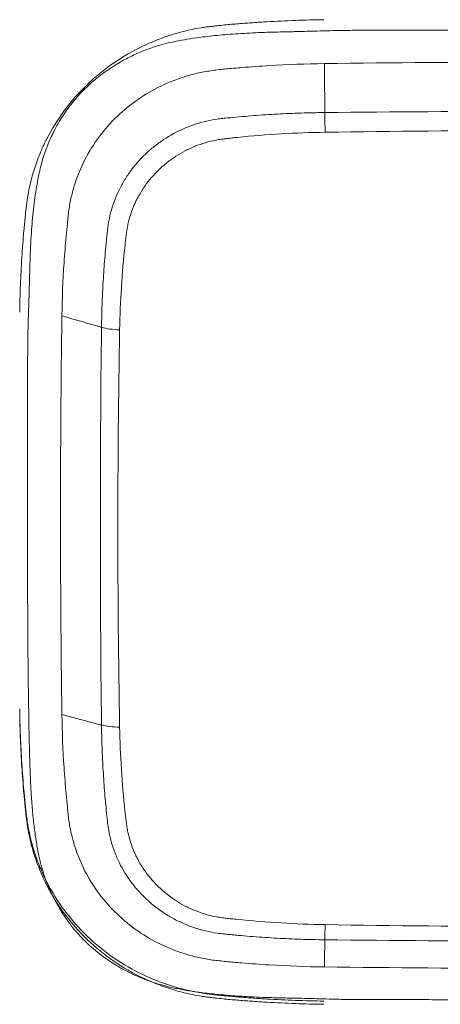
# Model space of a CAD drawing. Units: millimetres. Extents: x -1 to 362, y 24 to 281.
# Drawn here: x 166 to 166, y 198 to 200 of the extents above; entities that cross this region are included whole.
import ezdxf

# ---------------------------------------------------------------- set-up
doc = ezdxf.new("R2010")
doc.units = ezdxf.units.MM

msp = doc.modelspace()

# ---------------------------------------------------------------- linework, layer by layer
at = {"lineweight": 18}
for points, knots in [([(166.2288, 200.1978), (166.2087, 200.1975), (166.1686, 200.1965), (166.118, 200.194), (166.0787, 200.1915), (166.0485, 200.1893), (166.023, 200.1871), (166.0051, 200.1852), (165.9945, 200.1841), (165.9873, 200.1832), (165.9774, 200.182), (165.9653, 200.1801), (165.9438, 200.1762), (165.9139, 200.1687), (165.879, 200.1569), (165.8343, 200.1378), (165.7813, 200.1073), (165.725, 200.0612), (165.6771, 200.007), (165.6456, 199.9561), (165.6257, 199.913), (165.6135, 199.8795), (165.6058, 199.8508), (165.6017, 199.8301), (165.5998, 199.8185), (165.5985, 199.809), (165.5977, 199.8021), (165.5964, 199.792), (165.5946, 199.7749), (165.5922, 199.7504), (165.5899, 199.7215), (165.5873, 199.6836), (165.5847, 199.6352), (165.5837, 199.5967), (165.5834, 199.5775)], [0, 0, 0, 0, 0.0625, 0.125, 0.15625, 0.1875, 0.21875, 0.234375, 0.242188, 0.25, 0.257812, 0.265625, 0.28125, 0.3125, 0.34375, 0.375, 0.4375, 0.5, 0.5625, 0.625, 0.65625, 0.6875, 0.71875, 0.734375, 0.742188, 0.75, 0.757812, 0.765625, 0.78125, 0.8125, 0.84375, 0.875, 0.9375, 1, 1, 1, 1]), ([(167.7401, 199.1471), (167.7401, 199.1881), (167.7401, 199.2611), (167.7401, 199.3569), (167.74, 199.4253), (167.74, 199.4711), (167.7398, 199.5027), (167.7395, 199.5284), (167.7391, 199.5519), (167.7385, 199.5713), (167.738, 199.587), (167.7377, 199.5995), (167.7373, 199.6113), (167.737, 199.6224), (167.7367, 199.6327), (167.7364, 199.6424), (167.7362, 199.6513), (167.7359, 199.6624), (167.7355, 199.6755), (167.735, 199.6901), (167.7346, 199.7031), (167.7339, 199.7177), (167.733, 199.7344), (167.7317, 199.7534), (167.7298, 199.7772), (167.7269, 199.8053), (167.7225, 199.8372), (167.7181, 199.8616), (167.7143, 199.8792), (167.7115, 199.8907), (167.7084, 199.9016), (167.705, 199.9125), (167.7011, 199.9235), (167.6967, 199.9348), (167.6918, 199.946), (167.6849, 199.9607), (167.6752, 199.9786), (167.6622, 199.9992), (167.6476, 200.019), (167.6344, 200.0347), (167.6233, 200.0466), (167.6146, 200.0551), (167.6056, 200.0635), (167.5962, 200.0715), (167.5864, 200.0793), (167.5762, 200.0869), (167.5657, 200.0942), (167.5528, 200.1024), (167.5377, 200.1114), (167.52, 200.1205), (167.5019, 200.1288), (167.4834, 200.136), (167.4668, 200.1416), (167.4521, 200.1458), (167.439, 200.1491), (167.4251, 200.1521), (167.4103, 200.1549), (167.3946, 200.1575), (167.378, 200.1599), (167.3605, 200.1621), (167.3421, 200.1641), (167.3228, 200.1659), (167.3026, 200.1675), (167.2816, 200.1688), (167.2571, 200.1701), (167.2283, 200.1712), (167.2025, 200.1718), (167.1826, 200.1722), (167.1671, 200.1726), (167.1489, 200.173), (167.1253, 200.1736), (167.1025, 200.1743), (167.0839, 200.1747), (167.0726, 200.175), (167.0647, 200.1751), (167.0564, 200.1752), (167.0466, 200.1753), (167.0355, 200.1754), (167.0228, 200.1755), (167.0087, 200.1755), (166.9932, 200.1756), (166.9762, 200.1756), (166.9578, 200.1756), (166.9379, 200.1757), (166.9166, 200.1757), (166.8812, 200.1757), (166.8258, 200.1757), (166.7446, 200.1758), (166.6445, 200.1757), (166.5541, 200.1757), (166.4816, 200.1757), (166.4353, 200.1757), (166.3945, 200.1756), (166.3592, 200.1756), (166.3294, 200.1755), (166.3052, 200.1754), (166.2866, 200.1752), (166.2727, 200.1751), (166.2586, 200.1748), (166.2394, 200.1743), (166.2166, 200.1737), (166.1933, 200.1731), (166.1757, 200.1726), (166.1611, 200.1723), (166.1452, 200.172), (166.1259, 200.1715), (166.1043, 200.1709), (166.0825, 200.17), (166.06, 200.1689), (166.0361, 200.1674), (166.0135, 200.1656), (165.9922, 200.1636), (165.9695, 200.1609), (165.9458, 200.1576), (165.9214, 200.1534), (165.8994, 200.1487), (165.8809, 200.1438), (165.8654, 200.1388), (165.852, 200.134), (165.8388, 200.1288), (165.8258, 200.123), (165.813, 200.1167), (165.8004, 200.1099), (165.7806, 200.0983), (165.7546, 200.0806), (165.7246, 200.0548), (165.6979, 200.0261), (165.6746, 199.9945), (165.6588, 199.9672), (165.6485, 199.9455), (165.6421, 199.9305), (165.6367, 199.9157), (165.6319, 199.9009), (165.6278, 199.8858), (165.6238, 199.8685), (165.62, 199.8486), (165.6164, 199.8261), (165.6133, 199.802), (165.6107, 199.7771), (165.6086, 199.7509), (165.6069, 199.7232), (165.6056, 199.6933), (165.6048, 199.668), (165.6043, 199.6485), (165.6039, 199.6356), (165.6036, 199.6233), (165.6032, 199.6084), (165.6027, 199.593), (165.6022, 199.5776), (165.6018, 199.5656), (165.6014, 199.5554), (165.6012, 199.5462), (165.6009, 199.5353), (165.6007, 199.5211), (165.6005, 199.5021), (165.6003, 199.4749), (165.6002, 199.4321), (165.6002, 199.366), (165.6001, 199.2738), (165.6001, 199.1675), (165.6001, 199.0631), (165.6003, 198.9767), (165.6006, 198.8832), (165.6017, 198.7775), (165.6033, 198.6854), (165.6047, 198.6298), (165.6053, 198.609), (165.606, 198.5907), (165.6068, 198.5726), (165.6079, 198.5543), (165.6092, 198.5354), (165.6112, 198.5119), (165.6141, 198.4843), (165.6186, 198.4532), (165.623, 198.4295), (165.6269, 198.4122), (165.6299, 198.4008), (165.633, 198.3899), (165.637, 198.3777), (165.642, 198.3641), (165.6484, 198.3492), (165.6563, 198.3327), (165.666, 198.3148), (165.678, 198.2959), (165.6911, 198.2777), (165.7054, 198.2603), (165.7172, 198.2477), (165.7257, 198.2392), (165.7307, 198.2346), (165.7359, 198.2299), (165.7413, 198.2253), (165.747, 198.2206), (165.7545, 198.2146), (165.7641, 198.2075), (165.7757, 198.1995), (165.7906, 198.19), (165.8092, 198.1795), (165.8316, 198.1687), (165.8548, 198.1593), (165.8743, 198.1528), (165.89, 198.1483), (165.9019, 198.1454), (165.9145, 198.1426), (165.9279, 198.14), (165.9421, 198.1376), (165.957, 198.1353), (165.9787, 198.1323), (166.008, 198.1292), (166.0457, 198.1262), (166.0814, 198.1242), (166.1157, 198.123), (166.1406, 198.1224), (166.1602, 198.122), (166.1751, 198.1217), (166.1931, 198.1213), (166.2156, 198.1207), (166.2379, 198.12), (166.257, 198.1195), (166.2716, 198.1192), (166.2857, 198.1191), (166.3039, 198.119), (166.328, 198.1189), (166.358, 198.1188), (166.394, 198.1187), (166.436, 198.1187), (166.4839, 198.1186), (166.5377, 198.1186), (166.5975, 198.1186), (166.6633, 198.1186), (166.735, 198.1186), (166.8127, 198.1186), (166.8811, 198.1186), (166.9364, 198.1187), (166.9747, 198.1187), (167.0072, 198.1188), (167.0339, 198.1189), (167.0549, 198.1191), (167.0707, 198.1192), (167.0856, 198.1196), (167.1042, 198.1201), (167.1263, 198.1207), (167.1491, 198.1213), (167.168, 198.1218), (167.1849, 198.1221), (167.199, 198.1224), (167.2123, 198.1227), (167.2243, 198.123), (167.2362, 198.1234), (167.2478, 198.1238), (167.2678, 198.1247), (167.2955, 198.1262), (167.33, 198.1289), (167.362, 198.1323), (167.3913, 198.1362), (167.4182, 198.1409), (167.4424, 198.1461), (167.4617, 198.1514), (167.4767, 198.1563), (167.4885, 198.1605), (167.5001, 198.1651), (167.5115, 198.1701), (167.5227, 198.1755), (167.5338, 198.1812), (167.5447, 198.1872), (167.5576, 198.1949), (167.5722, 198.2045), (167.5856, 198.2143), (167.596, 198.2226), (167.6037, 198.2291), (167.6098, 198.2344), (167.6144, 198.2387), (167.6176, 198.2418), (167.621, 198.2452), (167.6246, 198.2489), (167.6283, 198.2529), (167.6344, 198.2597), (167.6428, 198.2695), (167.6528, 198.2824), (167.6623, 198.2957), (167.6711, 198.3094), (167.6793, 198.3234), (167.6868, 198.3378), (167.6936, 198.3525), (167.6998, 198.3674), (167.7046, 198.3809), (167.7084, 198.393), (167.7114, 198.4038), (167.7143, 198.4153), (167.7175, 198.4303), (167.7211, 198.4492), (167.7246, 198.4723), (167.7277, 198.4967), (167.7303, 198.5227), (167.7325, 198.5503), (167.734, 198.5774), (167.7351, 198.6056), (167.7358, 198.6286), (167.7363, 198.6487), (167.7368, 198.6642), (167.7373, 198.6815), (167.7378, 198.7004), (167.7384, 198.7176), (167.7388, 198.7326), (167.7391, 198.7452), (167.7393, 198.7586), (167.7395, 198.7726), (167.7397, 198.7874), (167.7398, 198.8029), (167.7399, 198.8237), (167.74, 198.8553), (167.7401, 198.9034), (167.7401, 198.9691), (167.7401, 199.0522), (167.7401, 199.1135), (167.7401, 199.1471)], [0, 0, 0, 0, 0.016438, 0.029227, 0.038367, 0.043857, 0.047581, 0.051012, 0.054152, 0.057, 0.058769, 0.060442, 0.062019, 0.063499, 0.064883, 0.066171, 0.067362, 0.068457, 0.070632, 0.072585, 0.074317, 0.075828, 0.078468, 0.081009, 0.083452, 0.088035, 0.092321, 0.096313, 0.097955, 0.099529, 0.101038, 0.102483, 0.104093, 0.105704, 0.107317, 0.108935, 0.112163, 0.115383, 0.11861, 0.121858, 0.123441, 0.125034, 0.126637, 0.128254, 0.129885, 0.131535, 0.133203, 0.134892, 0.137479, 0.140052, 0.142616, 0.145181, 0.147753, 0.149376, 0.151102, 0.152934, 0.154872, 0.156917, 0.159072, 0.161336, 0.163712, 0.166198, 0.168797, 0.171508, 0.174332, 0.178216, 0.182617, 0.184274, 0.18587, 0.18858, 0.191296, 0.194969, 0.197356, 0.198455, 0.199333, 0.200398, 0.201648, 0.203084, 0.204706, 0.206513, 0.208507, 0.210686, 0.213051, 0.215602, 0.218338, 0.221261, 0.229245, 0.239663, 0.252516, 0.267803, 0.274463, 0.280412, 0.285651, 0.29018, 0.293998, 0.297105, 0.299502, 0.301189, 0.302458, 0.304917, 0.308567, 0.311239, 0.313907, 0.315353, 0.316874, 0.320021, 0.322793, 0.325191, 0.328412, 0.331478, 0.334387, 0.337142, 0.339743, 0.343196, 0.346369, 0.349265, 0.351891, 0.353731, 0.355567, 0.357401, 0.359237, 0.361078, 0.362924, 0.364781, 0.37002, 0.37516, 0.380264, 0.385398, 0.390626, 0.392777, 0.394937, 0.397109, 0.399077, 0.401148, 0.403326, 0.406192, 0.40924, 0.412474, 0.415895, 0.419287, 0.422985, 0.426989, 0.431302, 0.433101, 0.434824, 0.43647, 0.43804, 0.440756, 0.442663, 0.444191, 0.445565, 0.446785, 0.447852, 0.449934, 0.452477, 0.455478, 0.460815, 0.469636, 0.481941, 0.497732, 0.51224, 0.523767, 0.532312, 0.549694, 0.566113, 0.569206, 0.57198, 0.574433, 0.576567, 0.579225, 0.581761, 0.584177, 0.58868, 0.592862, 0.596731, 0.598353, 0.599921, 0.601437, 0.602903, 0.605051, 0.607201, 0.609358, 0.612322, 0.615272, 0.61822, 0.621176, 0.624152, 0.625017, 0.625904, 0.626814, 0.627747, 0.628704, 0.629686, 0.631513, 0.633348, 0.635192, 0.638411, 0.641625, 0.64485, 0.648099, 0.649579, 0.651149, 0.652811, 0.654565, 0.656413, 0.658355, 0.660392, 0.664845, 0.669704, 0.674975, 0.678594, 0.682932, 0.684553, 0.686128, 0.688697, 0.691464, 0.69481, 0.697269, 0.698841, 0.700406, 0.702734, 0.705827, 0.709683, 0.714303, 0.719688, 0.725836, 0.732748, 0.740425, 0.748865, 0.758069, 0.768037, 0.77877, 0.78442, 0.789331, 0.793502, 0.796933, 0.799624, 0.801575, 0.803008, 0.805394, 0.808734, 0.811517, 0.81416, 0.816039, 0.818022, 0.819597, 0.821144, 0.822664, 0.824157, 0.825623, 0.830387, 0.834828, 0.83895, 0.842756, 0.846251, 0.849441, 0.852333, 0.853948, 0.855558, 0.857166, 0.858775, 0.860384, 0.861997, 0.863614, 0.865238, 0.867824, 0.870427, 0.871726, 0.873032, 0.874347, 0.874898, 0.87549, 0.876121, 0.876793, 0.877506, 0.878259, 0.880418, 0.882568, 0.884713, 0.886857, 0.889005, 0.89116, 0.893301, 0.895444, 0.897595, 0.899016, 0.900511, 0.902081, 0.903727, 0.906662, 0.909773, 0.913064, 0.916536, 0.920218, 0.924154, 0.927401, 0.93153, 0.933377, 0.935451, 0.937752, 0.94028, 0.943036, 0.944627, 0.946313, 0.948095, 0.949973, 0.951946, 0.954015, 0.956179, 0.960265, 0.96669, 0.975454, 0.986557, 1, 1, 1, 1]), ([(166.23, 200.1047), (166.191, 200.1042), (166.1324, 200.102), (166.0643, 200.0971), (166.0302, 200.0941), (166.0108, 200.0922), (165.9963, 200.0906), (165.9818, 200.0884), (165.9626, 200.0848), (165.9296, 200.0764), (165.8841, 200.059), (165.8337, 200.0299), (165.7889, 199.9934), (165.7509, 199.9503), (165.7206, 199.9019), (165.7025, 199.8582), (165.6938, 199.8264), (165.69, 199.8079), (165.6877, 199.794), (165.6861, 199.78), (165.6842, 199.7614), (165.681, 199.7287), (165.6759, 199.6632), (165.6736, 199.6069), (165.6731, 199.5694)], [0, 0, 0, 0, 0.125, 0.1875, 0.21875, 0.234375, 0.25, 0.265625, 0.28125, 0.3125, 0.375, 0.4375, 0.5, 0.5625, 0.625, 0.6875, 0.71875, 0.734375, 0.75, 0.765625, 0.78125, 0.8125, 0.875, 1, 1, 1, 1]), ([(165.7571, 199.5451), (165.7572, 199.5532), (165.7574, 199.5614), (165.7578, 199.5777), (165.7585, 199.6021), (165.7596, 199.6265), (165.7616, 199.659), (165.7627, 199.6752), (165.7647, 199.6996), (165.7654, 199.7077), (165.7666, 199.7199), (165.767, 199.7239), (165.7678, 199.732), (165.7682, 199.7361), (165.7689, 199.7421), (165.7691, 199.7442), (165.7695, 199.7482), (165.7698, 199.7503), (165.7702, 199.7543), (165.7704, 199.7564), (165.7709, 199.7604), (165.7712, 199.7624), (165.7728, 199.7724), (165.7745, 199.7803), (165.7805, 199.8037), (165.786, 199.8188), (165.7947, 199.8372), (165.7966, 199.8409), (165.8004, 199.8481), (165.8065, 199.8588), (165.8132, 199.869), (165.8275, 199.8887), (165.8383, 199.901), (165.8532, 199.9153), (165.8563, 199.9181), (165.8626, 199.9236), (165.8657, 199.9262), (165.8754, 199.9339), (165.8821, 199.9388), (165.9027, 199.9524), (165.9172, 199.9603), (165.9365, 199.9686), (165.9404, 199.9702), (165.9482, 199.9732), (165.9522, 199.9746), (165.9641, 199.9785), (165.9721, 199.9808), (165.9883, 199.9845), (165.9965, 199.9861), (166.009, 199.9878), (166.0131, 199.9883), (166.0215, 199.989), (166.0257, 199.9895), (166.0382, 199.9907), (166.0466, 199.9915), (166.0633, 199.9929), (166.0717, 199.9936), (166.0968, 199.9955), (166.1304, 199.9977), (166.1723, 199.9995), (166.2017, 200.0003), (166.2165, 200.0006), (166.2238, 200.0007), (166.227, 200.0007), (166.2291, 200.0007), (166.2301, 200.0007), (166.2312, 200.0008)], [0, 0, 0, 0, 0.03125, 0.03125, 0.0625, 0.125, 0.125, 0.1875, 0.1875, 0.21875, 0.21875, 0.234375, 0.234375, 0.25, 0.25, 0.257813, 0.257813, 0.265625, 0.265625, 0.273438, 0.273438, 0.28125, 0.28125, 0.3125, 0.3125, 0.375, 0.375, 0.390625, 0.390625, 0.40625, 0.4375, 0.4375, 0.5, 0.5, 0.515625, 0.515625, 0.53125, 0.53125, 0.5625, 0.5625, 0.625, 0.625, 0.640625, 0.640625, 0.65625, 0.65625, 0.6875, 0.6875, 0.71875, 0.71875, 0.734375, 0.734375, 0.75, 0.75, 0.78125, 0.78125, 0.8125, 0.8125, 0.875, 0.9375, 0.96875, 0.984375, 0.992188, 0.996094, 0.996094, 1, 1, 1, 1]), ([(166.2312, 200.0008), (166.3774, 200.0023), (166.5237, 200.0031), (166.8163, 200.0031), (166.9626, 200.0023), (167.1088, 200.0008)], [0, 0, 0, 0, 0.5, 0.5, 1, 1, 1, 1]), ([(166.2312, 200.0008), (166.2312, 199.9945), (166.2313, 199.9875), (166.2314, 199.9733), (166.2315, 199.966), (166.2316, 199.959)], [0, 0, 0, 0, 0.5, 0.5, 1, 1, 1, 1]), ([(166.2316, 199.959), (166.2006, 199.9585), (166.1696, 199.9573), (166.1077, 199.9537), (166.0768, 199.9512), (166.0421, 199.9478), (166.0383, 199.9474), (166.0306, 199.9465), (166.0267, 199.9461), (166.019, 199.9452), (166.0152, 199.9447), (166.0075, 199.9436), (166.0037, 199.943), (165.9848, 199.9393), (165.9701, 199.935), (165.9521, 199.9277), (165.9486, 199.9262), (165.9416, 199.9229), (165.9381, 199.9212), (165.9279, 199.9159), (165.9213, 199.9121), (165.9086, 199.9038), (165.9024, 199.8994), (165.8934, 199.8923), (165.8905, 199.8899), (165.8847, 199.8849), (165.8819, 199.8823), (165.868, 199.8691), (165.8582, 199.8577), (165.8452, 199.8393), (165.8411, 199.833), (165.8355, 199.8232), (165.8337, 199.8198), (165.8303, 199.8131), (165.8287, 199.8097), (165.8211, 199.7926), (165.8165, 199.7785), (165.8125, 199.7603), (165.8118, 199.7567), (165.8107, 199.7493), (165.8102, 199.7455), (165.8092, 199.7381), (165.8087, 199.7343), (165.8078, 199.7269), (165.8074, 199.7232), (165.8038, 199.6896), (165.8012, 199.6597), (165.7974, 199.5999), (165.7961, 199.5699), (165.7956, 199.5399)], [0, 0, 0, 0, 0.125, 0.125, 0.25, 0.25, 0.265625, 0.265625, 0.28125, 0.28125, 0.296875, 0.296875, 0.3125, 0.3125, 0.375, 0.375, 0.390625, 0.390625, 0.40625, 0.40625, 0.4375, 0.4375, 0.46875, 0.46875, 0.484375, 0.484375, 0.5, 0.5, 0.5625, 0.5625, 0.59375, 0.59375, 0.609375, 0.609375, 0.625, 0.625, 0.6875, 0.6875, 0.703125, 0.703125, 0.71875, 0.71875, 0.734375, 0.734375, 0.75, 0.75, 0.875, 0.875, 1, 1, 1, 1]), ([(167.1084, 199.959), (166.9623, 199.9613), (166.8161, 199.9625), (166.5239, 199.9625), (166.3777, 199.9613), (166.2316, 199.959)], [0, 0, 0, 0, 0.5, 0.5, 1, 1, 1, 1]), ([(165.7571, 198.7014), (165.7554, 198.8419), (165.7546, 198.9825), (165.7546, 199.2637), (165.7554, 199.4044), (165.7571, 199.5451)], [0, 0, 0, 0, 0.5, 0.5, 1, 1, 1, 1]), ([(165.7956, 199.5399), (165.7884, 199.5401), (165.7813, 199.5406), (165.7682, 199.5424), (165.7622, 199.5436), (165.7571, 199.5451)], [0, 0, 0, 0, 0.5, 0.5, 1, 1, 1, 1]), ([(165.7956, 199.5399), (165.7931, 199.3993), (165.7918, 199.2588), (165.7918, 198.9778), (165.7931, 198.8374), (165.7956, 198.697)], [0, 0, 0, 0, 0.5, 0.5, 1, 1, 1, 1]), ([(166.2288, 198.1157), (166.2087, 198.116), (166.1687, 198.117), (166.1183, 198.1194), (166.0789, 198.1219), (166.0488, 198.1242), (166.0233, 198.1264), (166.0055, 198.1282), (165.9951, 198.1294), (165.9879, 198.1302), (165.978, 198.1314), (165.9659, 198.1333), (165.9444, 198.1372), (165.9145, 198.1446), (165.8796, 198.1563), (165.8349, 198.1754), (165.7819, 198.2058), (165.7255, 198.2518), (165.6775, 198.3059), (165.6458, 198.3569), (165.6259, 198.3999), (165.6137, 198.4333), (165.6059, 198.4621), (165.6018, 198.4828), (165.5999, 198.4944), (165.5986, 198.5039), (165.5977, 198.5109), (165.5965, 198.521), (165.5946, 198.5382), (165.5922, 198.5628), (165.5899, 198.5918), (165.5873, 198.6296), (165.5847, 198.6782), (165.5837, 198.7167), (165.5834, 198.736)], [0, 0, 0, 0, 0.0625, 0.125, 0.15625, 0.1875, 0.21875, 0.234375, 0.242188, 0.25, 0.257812, 0.265625, 0.28125, 0.3125, 0.34375, 0.375, 0.4375, 0.5, 0.5625, 0.625, 0.65625, 0.6875, 0.71875, 0.734375, 0.742188, 0.75, 0.757812, 0.765625, 0.78125, 0.8125, 0.84375, 0.875, 0.9375, 1, 1, 1, 1]), ([(165.5834, 198.7291), (165.5837, 198.7098), (165.5847, 198.6713), (165.5873, 198.6227), (165.5899, 198.5849), (165.5922, 198.5559), (165.5946, 198.5313), (165.5965, 198.5141), (165.5977, 198.504), (165.5986, 198.497), (165.5999, 198.4876), (165.6018, 198.4759), (165.6059, 198.4552), (165.6137, 198.4265), (165.6259, 198.393), (165.6458, 198.35), (165.6775, 198.299), (165.7255, 198.2449), (165.7819, 198.1989), (165.8349, 198.1685), (165.8796, 198.1494), (165.9145, 198.1377), (165.9444, 198.1303), (165.9659, 198.1264), (165.978, 198.1246), (165.9879, 198.1233), (165.9951, 198.1225), (166.0055, 198.1213), (166.0233, 198.1195), (166.0488, 198.1173), (166.0789, 198.1151), (166.1183, 198.1125), (166.1687, 198.1101), (166.2087, 198.1091), (166.2288, 198.1088)], [0, 0, 0, 0, 0.0625, 0.125, 0.15625, 0.1875, 0.21875, 0.234375, 0.242188, 0.25, 0.257812, 0.265625, 0.28125, 0.3125, 0.34375, 0.375, 0.4375, 0.5, 0.5625, 0.625, 0.65625, 0.6875, 0.71875, 0.734375, 0.742188, 0.75, 0.757812, 0.765625, 0.78125, 0.8125, 0.84375, 0.875, 0.9375, 1, 1, 1, 1]), ([(165.6731, 198.7235), (165.6736, 198.6859), (165.6759, 198.6296), (165.681, 198.5641), (165.6842, 198.5314), (165.6861, 198.5128), (165.6877, 198.4988), (165.69, 198.4849), (165.6938, 198.4665), (165.7025, 198.4347), (165.7206, 198.3909), (165.7509, 198.3425), (165.7889, 198.2995), (165.8337, 198.2629), (165.8841, 198.2338), (165.9296, 198.2164), (165.9626, 198.208), (165.9818, 198.2044), (165.9963, 198.2022), (166.0108, 198.2007), (166.0302, 198.1987), (166.0643, 198.1957), (166.1324, 198.1908), (166.191, 198.1886), (166.23, 198.1881)], [0, 0, 0, 0, 0.125, 0.1875, 0.21875, 0.234375, 0.25, 0.265625, 0.28125, 0.3125, 0.375, 0.4375, 0.5, 0.5625, 0.625, 0.6875, 0.71875, 0.734375, 0.75, 0.765625, 0.78125, 0.8125, 0.875, 1, 1, 1, 1]), ([(166.2312, 198.2457), (166.2227, 198.2458), (166.2142, 198.246), (166.1973, 198.2463), (166.1719, 198.2471), (166.1465, 198.2482), (166.1127, 198.25), (166.0958, 198.2512), (166.0705, 198.2531), (166.0621, 198.2538), (166.0494, 198.2549), (166.0452, 198.2553), (166.0368, 198.256), (166.0325, 198.2565), (166.0262, 198.2571), (166.0241, 198.2573), (166.0199, 198.2577), (166.0178, 198.258), (166.0136, 198.2584), (166.0115, 198.2586), (166.0073, 198.2591), (166.0052, 198.2594), (165.9948, 198.2609), (165.9865, 198.2625), (165.9622, 198.2683), (165.9464, 198.2736), (165.9273, 198.2819), (165.9235, 198.2837), (165.9159, 198.2874), (165.9048, 198.2931), (165.8942, 198.2996), (165.8736, 198.3133), (165.8608, 198.3237), (165.8459, 198.3381), (165.843, 198.341), (165.8374, 198.347), (165.8346, 198.3501), (165.8266, 198.3594), (165.8216, 198.3658), (165.8074, 198.3856), (165.7992, 198.3996), (165.7906, 198.4182), (165.7889, 198.4219), (165.7859, 198.4295), (165.7844, 198.4333), (165.7803, 198.4448), (165.778, 198.4525), (165.7741, 198.4681), (165.7725, 198.476), (165.7707, 198.4879), (165.7702, 198.4919), (165.7694, 198.4999), (165.7689, 198.5039), (165.7676, 198.516), (165.7668, 198.524), (165.7653, 198.5401), (165.7646, 198.5482), (165.7627, 198.5723), (165.7604, 198.6046), (165.7585, 198.6449), (165.7576, 198.6731), (165.7573, 198.6873), (165.7572, 198.6943), (165.7572, 198.6974), (165.7571, 198.6994), (165.7571, 198.7004), (165.7571, 198.7014)], [0, 0, 0, 0, 0.03125, 0.03125, 0.0625, 0.125, 0.125, 0.1875, 0.1875, 0.21875, 0.21875, 0.234375, 0.234375, 0.25, 0.25, 0.257812, 0.257812, 0.265625, 0.265625, 0.273437, 0.273437, 0.28125, 0.28125, 0.3125, 0.3125, 0.375, 0.375, 0.390625, 0.390625, 0.40625, 0.4375, 0.4375, 0.5, 0.5, 0.515625, 0.515625, 0.53125, 0.53125, 0.5625, 0.5625, 0.625, 0.625, 0.640625, 0.640625, 0.65625, 0.65625, 0.6875, 0.6875, 0.71875, 0.71875, 0.734375, 0.734375, 0.75, 0.75, 0.78125, 0.78125, 0.8125, 0.8125, 0.875, 0.9375, 0.96875, 0.984375, 0.992188, 0.996094, 0.996094, 1, 1, 1, 1]), ([(165.7956, 198.697), (165.7884, 198.697), (165.7813, 198.6975), (165.7682, 198.699), (165.7622, 198.7), (165.7571, 198.7014)], [0, 0, 0, 0, 0.5, 0.5, 1, 1, 1, 1]), ([(165.7956, 198.697), (165.7961, 198.6672), (165.7974, 198.6374), (165.8011, 198.578), (165.8037, 198.5483), (165.8073, 198.5149), (165.8077, 198.5112), (165.8086, 198.5038), (165.809, 198.5001), (165.81, 198.4927), (165.8105, 198.489), (165.8116, 198.4817), (165.8123, 198.478), (165.816, 198.4599), (165.8206, 198.4457), (165.8281, 198.4284), (165.8297, 198.4249), (165.8331, 198.4182), (165.8348, 198.4149), (165.8403, 198.405), (165.8443, 198.3987), (165.8529, 198.3864), (165.8575, 198.3805), (165.8648, 198.3719), (165.8674, 198.369), (165.8726, 198.3635), (165.8753, 198.3608), (165.889, 198.3475), (165.9009, 198.338), (165.92, 198.3255), (165.9266, 198.3216), (165.9368, 198.3162), (165.9403, 198.3145), (165.9473, 198.3112), (165.9508, 198.3097), (165.9687, 198.3024), (165.9833, 198.298), (166.0023, 198.2942), (166.0061, 198.2936), (166.0138, 198.2924), (166.0177, 198.2919), (166.0254, 198.291), (166.0293, 198.2906), (166.0371, 198.2897), (166.0409, 198.2893), (166.0758, 198.2858), (166.1069, 198.2833), (166.1692, 198.2796), (166.2004, 198.2784), (166.2316, 198.2779)], [0, 0, 0, 0, 0.125, 0.125, 0.25, 0.25, 0.265625, 0.265625, 0.28125, 0.28125, 0.296875, 0.296875, 0.3125, 0.3125, 0.375, 0.375, 0.390625, 0.390625, 0.40625, 0.40625, 0.4375, 0.4375, 0.46875, 0.46875, 0.484375, 0.484375, 0.5, 0.5, 0.5625, 0.5625, 0.59375, 0.59375, 0.609375, 0.609375, 0.625, 0.625, 0.6875, 0.6875, 0.703125, 0.703125, 0.71875, 0.71875, 0.734375, 0.734375, 0.75, 0.75, 0.875, 0.875, 1, 1, 1, 1]), ([(166.2316, 198.2779), (166.2315, 198.2711), (166.2314, 198.2648), (166.2313, 198.2538), (166.2312, 198.2492), (166.2312, 198.2457)], [0, 0, 0, 0, 0.5, 0.5, 1, 1, 1, 1]), ([(166.2316, 198.2779), (166.3777, 198.2754), (166.5239, 198.2741), (166.8161, 198.2741), (166.9623, 198.2754), (167.1084, 198.2779)], [0, 0, 0, 0, 0.5, 0.5, 1, 1, 1, 1]), ([(167.1088, 198.2457), (166.9626, 198.244), (166.8163, 198.2431), (166.5237, 198.2431), (166.3774, 198.244), (166.2312, 198.2457)], [0, 0, 0, 0, 0.5, 0.5, 1, 1, 1, 1])]:
    msp.add_open_spline(points, degree=3, knots=knots, dxfattribs=at)
for points, degree in [([(167.11, 200.1047), (166.8167, 200.1086), (166.5233, 200.1086), (166.23, 200.1047)], 3), ([(166.23, 200.1047), (166.2312, 200.0008)], 1), ([(165.6731, 199.5694), (165.669, 199.2874), (165.669, 199.0054), (165.6731, 198.7235)], 3), ([(165.7571, 199.5451), (165.6731, 199.5694)], 1), ([(165.6731, 198.7235), (165.7571, 198.7014)], 1), ([(166.2312, 198.2457), (166.23, 198.1881)], 1), ([(166.23, 198.1881), (166.5233, 198.1842), (166.8167, 198.1842), (167.11, 198.1881)], 3)]:
    msp.add_open_spline(points, degree=degree, dxfattribs=at)

doc.saveas('drawing.dxf')
